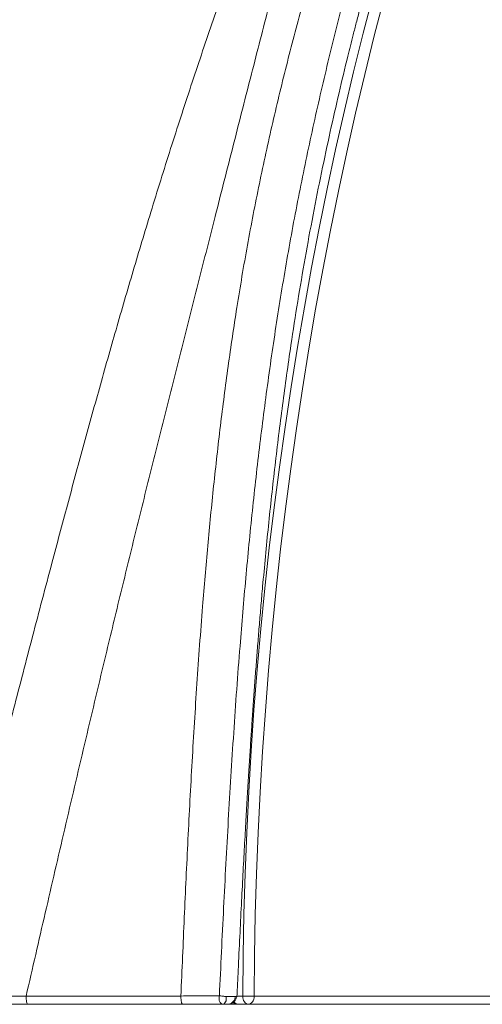
# Model space of a CAD drawing. Units: millimetres. Extents: x -6148 to 11325, y -7035 to 2190.
# Drawn here: x -5646 to -5360, y -1670 to -1061 of the extents above; entities that cross this region are included whole.
import ezdxf

# ---------------------------------------------------------------- set-up
doc = ezdxf.new("R2010")
doc.units = ezdxf.units.MM

msp = doc.modelspace()

# ---------------------------------------------------------------- linework, layer by layer
at = {"color": 7, "linetype": 'Continuous', "lineweight": 15}
for p, q in [((-5546.31, -1664.79), (-5642.19, -1664.87)), ((-5518.31, -1665.05), (-5513.72, -1665.05)), ((-5513.72, -1665.05), (-5512.47, -1665.05)), ((-5500.96, -1664.9), (-5314.7, -1664.9)), ((-5645.05, -1669.88), (-5652.51, -1669.89)), ((-5651.15, -1669.93), (-5643.69, -1669.92)), ((-5640.64, -1669.89), (-5645.05, -1669.88)), ((-5643.69, -1669.92), (-5642.09, -1669.9)), ((-5545.27, -1669.9), (-5641.15, -1669.9)), ((-5523.32, -1669.9), (-5517.21, -1669.9)), ((-5517.21, -1669.9), (-5520.48, -1669.9)), ((-5511.02, -1669.9), (-5516.86, -1669.9)), ((-5510.85, -1669.9), (-5504.49, -1669.9)), ((-5318.23, -1669.9), (-5504.49, -1669.9))]:
    msp.add_line(p, q, dxfattribs=at)
at = {"color": 8, "linetype": 'Continuous', "lineweight": 15}
msp.add_line((-5511.58, -1664.87), (-5508.03, -1664.87), dxfattribs=at)
at = {"color": 8, "linetype": 'Continuous', "lineweight": 15, "flags": 128}
msp.add_lwpolyline([(-5508.03, -1664.87), (-5507.79, -1639.54), (-5507.29, -1614.21), (-5506.55, -1588.89), (-5505.55, -1563.59), (-5504.3, -1538.31), (-5502.8, -1513.06), (-5501.05, -1487.85), (-5499.05, -1462.66), (-5496.8, -1437.53), (-5494.29, -1412.44), (-5491.54, -1387.4), (-5488.54, -1362.42), (-5485.3, -1337.5), (-5481.8, -1312.64), (-5478.06, -1287.86), (-5474.07, -1263.16), (-5469.84, -1238.53), (-5465.36, -1214), (-5460.64, -1189.55), (-5455.68, -1165.2), (-5450.47, -1140.96), (-5445.03, -1116.81), (-5439.34, -1092.78), (-5433.42, -1068.87), (-5427.26, -1045.07)], dxfattribs=at)
at = {"color": 7, "linetype": 'Continuous', "lineweight": 15, "flags": 128}
for points in [[(-5420.41, -1046.82), (-5426.55, -1070.55), (-5432.46, -1094.4), (-5438.13, -1118.37), (-5443.56, -1142.44), (-5448.75, -1166.62), (-5453.7, -1190.9), (-5458.41, -1215.28), (-5462.87, -1239.75), (-5467.1, -1264.3), (-5471.07, -1288.94), (-5474.8, -1313.65), (-5478.29, -1338.44), (-5481.53, -1363.29), (-5484.52, -1388.2), (-5487.26, -1413.17), (-5489.76, -1438.19), (-5492, -1463.26), (-5494, -1488.37), (-5495.74, -1513.52), (-5497.24, -1538.7), (-5498.48, -1563.9), (-5499.48, -1589.13), (-5500.22, -1614.38), (-5500.72, -1639.64), (-5500.96, -1664.9)], [(-5641.15, -1669.9), (-5641.36, -1669.81), (-5641.56, -1669.52), (-5641.74, -1669.05), (-5641.9, -1668.42), (-5642.03, -1667.65), (-5642.12, -1666.78), (-5642.17, -1665.84), (-5642.19, -1664.87)], [(-5504.49, -1669.9), (-5505.18, -1669.81), (-5505.85, -1669.52), (-5506.46, -1669.05), (-5507, -1668.43), (-5507.44, -1667.67), (-5507.76, -1666.8), (-5507.96, -1665.85), (-5508.03, -1664.87)], [(-5500.96, -1664.9), (-5501.71, -1664.9), (-5502.58, -1664.89), (-5503.52, -1664.89), (-5504.49, -1664.88), (-5505.47, -1664.88), (-5506.41, -1664.87), (-5507.27, -1664.87), (-5508.03, -1664.87)], [(-5500.96, -1664.9), (-5501.02, -1665.88), (-5501.23, -1666.82), (-5501.55, -1667.68), (-5501.99, -1668.44), (-5502.53, -1669.06), (-5503.14, -1669.52), (-5503.8, -1669.81), (-5504.49, -1669.9)]]:
    msp.add_lwpolyline(points, dxfattribs=at)
at = {"color": 7, "linetype": 'Continuous', "lineweight": 15}
msp.add_arc((-5510.85, -1664.9), 5, 231.09465, 270, dxfattribs=at)
at = {"color": 8, "linetype": 'Continuous', "lineweight": 15}
msp.add_arc((-5510.64, -1666.67), 3.25, 210.2029, 266.35781, dxfattribs=at)
at = {"color": 7, "linetype": 'Continuous', "lineweight": 15}
for points, knots in [([(-5695.17, -1664.43), (-5691.47, -1649.82), (-5684.06, -1620.51), (-5672.84, -1576.38), (-5661.48, -1531.94), (-5649.94, -1487.18), (-5638.2, -1442.1), (-5627.09, -1399.97), (-5616.62, -1360.86), (-5606.82, -1324.8), (-5596.79, -1288.6), (-5586.5, -1252.28), (-5575.9, -1215.89), (-5564.65, -1178.51), (-5552.73, -1140.32), (-5540.14, -1101.5), (-5527.21, -1063.16), (-5513.95, -1025.31), (-5500.37, -987.93), (-5486.51, -951.03), (-5471.9, -913.38), (-5456.53, -875.02), (-5440.37, -835.97), (-5423.86, -797.47), (-5407.04, -759.45), (-5395.47, -734.48), (-5389.69, -722.02)], [0, 0, 0, 0, 0.044596, 0.089501, 0.13473, 0.180298, 0.226219, 0.272509, 0.309149, 0.346033, 0.383165, 0.420548, 0.45818, 0.496015, 0.53718, 0.578174, 0.619001, 0.659669, 0.700187, 0.740563, 0.780805, 0.824926, 0.868902, 0.912739, 0.956439, 1, 1, 1, 1]), ([(-5387.97, -722.4), (-5393.18, -735.65), (-5403.64, -762.22), (-5418.26, -802.78), (-5432.2, -843.98), (-5445.45, -885.85), (-5458.12, -928.38), (-5470.06, -970.73), (-5481.45, -1012.81), (-5492.41, -1054.55), (-5503.28, -1096.75), (-5514.16, -1139.39), (-5524.77, -1181.13), (-5535.13, -1221.79), (-5545.16, -1261.18), (-5555.1, -1300.49), (-5564.92, -1339.66), (-5574.59, -1378.68), (-5584.1, -1417.52), (-5594.59, -1460.95), (-5606, -1508.89), (-5618.28, -1561.26), (-5630.32, -1613.21), (-5638.24, -1647.7), (-5642.19, -1664.87)], [0, 0, 0, 0, 0.046171, 0.092526, 0.139067, 0.185795, 0.232701, 0.279773, 0.324292, 0.368933, 0.413701, 0.458617, 0.503719, 0.544823, 0.585716, 0.62637, 0.666781, 0.706942, 0.746847, 0.786493, 0.840585, 0.894194, 0.947329, 1, 1, 1, 1]), ([(-5546.31, -1664.79), (-5545.61, -1648.6), (-5544.23, -1616.26), (-5541.97, -1567.84), (-5539.42, -1519.59), (-5536.47, -1471.53), (-5533.24, -1427.09), (-5529.76, -1386.25), (-5526.11, -1349), (-5521.93, -1311.95), (-5517.16, -1275.13), (-5511.64, -1237.83), (-5505.24, -1200.1), (-5497.83, -1161.98), (-5489.57, -1124.18), (-5480.48, -1086.68), (-5470.62, -1049.51), (-5459.4, -1010.47), (-5446.72, -969.65), (-5432.5, -927.14), (-5417.56, -885.06), (-5407.02, -857.42), (-5401.76, -843.59)], [0, 0, 0, 0, 0.056976, 0.113784, 0.170426, 0.226903, 0.283216, 0.327347, 0.371376, 0.415303, 0.459126, 0.502846, 0.549106, 0.595317, 0.641577, 0.687889, 0.734252, 0.780666, 0.835428, 0.890245, 0.945106, 1, 1, 1, 1]), ([(-5511.6, -1665.28), (-5511.34, -1659.8), (-5510.76, -1647.39), (-5509.84, -1628.41), (-5508.86, -1608.7), (-5507.9, -1590.09), (-5506.96, -1572.58), (-5506.06, -1556.45), (-5505.2, -1541.65), (-5504.38, -1528.14), (-5503.59, -1515.61), (-5502.84, -1504.05), (-5502.07, -1492.63), (-5501.28, -1481.25), (-5500.43, -1469.58), (-5499.57, -1458.08), (-5498.66, -1446.51), (-5497.71, -1434.87), (-5496.72, -1423.14), (-5494.93, -1402.85), (-5492.16, -1373.93), (-5488.09, -1336.5), (-5483.46, -1299.09), (-5478.72, -1265.24), (-5473.99, -1234.91), (-5469.44, -1208.07), (-5464.52, -1181.43), (-5459.31, -1155.34), (-5453.92, -1130.16), (-5448.46, -1106.16), (-5444.21, -1088.48), (-5441.25, -1076.52), (-5439.51, -1069.63), (-5437.6, -1062.14), (-5435.48, -1053.97), (-5433.14, -1045.13), (-5430.41, -1034.98), (-5427.24, -1023.46), (-5423.59, -1010.49), (-5419.58, -996.62), (-5415.17, -981.74), (-5410.34, -965.87), (-5405.05, -948.99), (-5399.32, -931.22), (-5393.13, -912.58), (-5386.45, -893.09), (-5379.28, -872.74), (-5374.24, -858.97), (-5371.66, -851.93)], [0, 0, 0, 0, 0.019489, 0.044181, 0.067572, 0.089663, 0.110457, 0.129955, 0.147151, 0.163197, 0.178094, 0.191841, 0.20444, 0.218846, 0.232435, 0.246122, 0.259906, 0.273787, 0.287764, 0.301839, 0.346438, 0.391398, 0.436353, 0.481303, 0.513987, 0.546661, 0.579334, 0.611761, 0.642945, 0.672785, 0.701286, 0.709259, 0.717821, 0.727254, 0.737558, 0.748734, 0.760782, 0.776101, 0.792632, 0.810374, 0.829329, 0.849921, 0.871776, 0.894893, 0.919274, 0.94492, 0.971828, 1, 1, 1, 1]), ([(-5522.49, -1664.73), (-5521.62, -1646.55), (-5519.89, -1610.27), (-5517, -1555.99), (-5513.7, -1501.97), (-5510.1, -1452.06), (-5506.21, -1406.23), (-5502.13, -1364.46), (-5497.45, -1322.95), (-5492.08, -1281.46), (-5485.95, -1240.05), (-5478.96, -1198.73), (-5471.11, -1157.77), (-5462.4, -1117.12), (-5452.93, -1077.03), (-5442.77, -1037.5), (-5431.93, -998.56), (-5420.44, -959.94), (-5412.24, -934.52), (-5408.13, -921.81)], [0, 0, 0, 0, 0.071381, 0.142479, 0.213297, 0.283836, 0.339067, 0.394132, 0.449034, 0.503779, 0.559364, 0.614803, 0.670197, 0.725667, 0.78121, 0.835824, 0.890498, 0.945225, 1, 1, 1, 1]), ([(-5642.19, -1664.87), (-5645.4, -1664.84), (-5651.83, -1664.79), (-5661.2, -1664.71), (-5670.3, -1664.63), (-5679.03, -1664.56), (-5687.4, -1664.49), (-5692.58, -1664.45), (-5695.17, -1664.43)], [0, 0, 0, 0, 0.166631, 0.333273, 0.499928, 0.6666, 0.83329, 1, 1, 1, 1]), ([(-5522.49, -1664.73), (-5524.2, -1664.73), (-5527.62, -1664.73), (-5533.47, -1664.75), (-5539.69, -1664.76), (-5544.1, -1664.78), (-5546.31, -1664.79)], [0, 0, 0, 0, 0.249986, 0.499979, 0.749983, 1, 1, 1, 1]), ([(-5545.27, -1669.9), (-5545.34, -1669.89), (-5545.48, -1669.85), (-5545.69, -1669.54), (-5545.87, -1669.06), (-5546.03, -1668.41), (-5546.16, -1667.63), (-5546.25, -1666.74), (-5546.31, -1665.77), (-5546.31, -1665.12), (-5546.31, -1664.79)], [0, 0, 0, 0, 0.123703, 0.25, 0.376297, 0.5, 0.623703, 0.75, 0.876297, 1, 1, 1, 1]), ([(-5522.24, -1668.37), (-5522.34, -1668.11), (-5522.55, -1667.59), (-5522.71, -1666.67), (-5522.72, -1665.7), (-5522.57, -1665.05), (-5522.49, -1664.73)], [0, 0, 0, 0, 0.250024, 0.500019, 0.750078, 1, 1, 1, 1]), ([(-5518.31, -1665.05), (-5518.62, -1665.04), (-5519.23, -1665.03), (-5520.39, -1664.89), (-5521.56, -1664.75), (-5522.18, -1664.73), (-5522.49, -1664.73)], [0, 0, 0, 0, 0.249729, 0.4999346, 0.7502746, 1, 1, 1, 1]), ([(-5520.48, -1669.9), (-5520.62, -1669.89), (-5520.91, -1669.85), (-5521.4, -1669.54), (-5521.87, -1669.06), (-5522.11, -1668.6), (-5522.24, -1668.37)], [0, 0, 0, 0, 0.249908, 0.499977, 0.74998, 1, 1, 1, 1]), ([(-5520.48, -1669.9), (-5520.17, -1669.83), (-5519.54, -1669.69), (-5518.62, -1668.57), (-5518.07, -1666.93), (-5518.23, -1665.68), (-5518.31, -1665.05)], [0, 0, 0, 0, 0.249969, 0.499999, 0.750031, 1, 1, 1, 1]), ([(-5512.47, -1665.05), (-5512.56, -1665.36), (-5512.73, -1665.98), (-5513.21, -1667.2), (-5514.07, -1668.58), (-5515.25, -1669.48), (-5516.33, -1669.85), (-5516.92, -1669.89), (-5517.21, -1669.9)], [0, 0, 0, 0, 0.125268, 0.25059, 0.499993, 0.749462, 0.874729, 1, 1, 1, 1]), ([(-5517.21, -1669.9), (-5516.57, -1669.85), (-5515.29, -1669.74), (-5513.61, -1668.67), (-5512.35, -1667.13), (-5511.85, -1665.9), (-5511.6, -1665.28)], [0, 0, 0, 0, 0.245283, 0.48981, 0.744646, 1, 1, 1, 1]), ([(-5511.6, -1665.28), (-5511.6, -1665.28), (-5511.52, -1665.25), (-5511.77, -1665.17), (-5512.24, -1665.09), (-5512.47, -1665.05)], [0, 0, 0, 0, 0.007528, 0.504239, 1, 1, 1, 1]), ([(-5641.15, -1669.9), (-5644.25, -1669.9), (-5650.43, -1669.9), (-5659.43, -1669.9), (-5668.18, -1669.9), (-5676.57, -1669.9), (-5684.62, -1669.9), (-5689.59, -1669.9), (-5692.08, -1669.9)], [0, 0, 0, 0, 0.166667, 0.333335, 0.500002, 0.666668, 0.833334, 1, 1, 1, 1]), ([(-5642.09, -1669.9), (-5638.63, -1669.9), (-5626.04, -1669.9), (-5603.29, -1669.9), (-5583.46, -1669.9), (-5573.54, -1669.9)], [0, 0, 0, 0, 0.1591222, 0.5795611, 1, 1, 1, 1]), ([(-5520.48, -1669.9), (-5522.29, -1669.9), (-5525.9, -1669.9), (-5532, -1669.9), (-5538.46, -1669.9), (-5543, -1669.9), (-5545.27, -1669.9)], [0, 0, 0, 0, 0.2499997, 0.4999996, 0.7499997, 1, 1, 1, 1]), ([(-5544.92, -1669.9), (-5544.28, -1669.9), (-5537.76, -1669.9), (-5530.94, -1669.9), (-5524.79, -1669.9)], [0, 0, 0, 0, 0.0993603, 1, 1, 1, 1]), ([(-5525.58, -1669.9), (-5525.48, -1669.9), (-5525.27, -1669.9), (-5523.97, -1669.9), (-5523.32, -1669.9)], [0, 0, 0, 0, 0.500006, 1, 1, 1, 1]), ([(-5516.32, -1669.9), (-5514.7, -1669.9), (-5502.59, -1669.9), (-5489.94, -1669.9), (-5478.98, -1669.9)], [0, 0, 0, 0, 0.133883, 1, 1, 1, 1])]:
    msp.add_open_spline(points, degree=3, knots=knots, dxfattribs=at)

doc.saveas('drawing.dxf')
